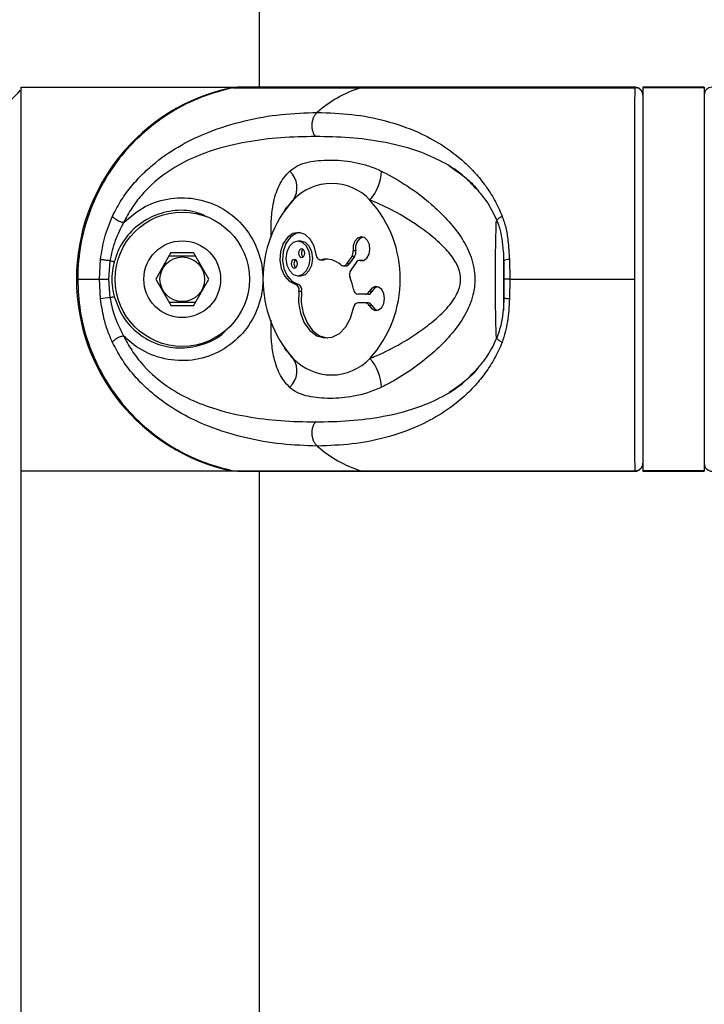
# Model space of a CAD drawing. Units: millimetres. Extents: x -20687 to 16718, y 419 to 34849.
# Drawn here: x 3944 to 4033, y 34355 to 34483 of the extents above; entities that cross this region are included whole.
import ezdxf

# ---------------------------------------------------------------- set-up
doc = ezdxf.new("R2010")
doc.units = ezdxf.units.MM

msp = doc.modelspace()

# ---------------------------------------------------------------- linework, layer by layer
at = {"color": 7, "linetype": 'Continuous', "lineweight": 25}
for p, q in [((3974.83502, 34633.39374), (3974.83502, 34474.39382)), ((3943.835, 34474.04024), (3943.835, 34474.39382)), ((3943.835, 34474.39382), (3971.835, 34474.39382)), ((3943.835, 33124.74737), (3943.835, 34474.04024)), ((3971.20605, 34474.32706), (3971.835, 34474.39382)), ((3971.42498, 34474.32706), (3988.08519, 34474.32706)), ((4023.82646, 34474.39382), (3972.05554, 34474.39382)), ((3988.08519, 34474.32706), (4023.81675, 34474.32706)), ((4032.83499, 34474.39382), (4024.83497, 34474.39382)), ((4024.83497, 34474.39382), (4024.83497, 34474.32706)), ((4032.83499, 34474.32706), (4024.83497, 34474.32706)), ((4024.83497, 34474.32706), (4024.83497, 34424.46038)), ((4032.83499, 34474.39382), (4032.83499, 34474.32706)), ((4032.83499, 34474.32706), (4032.83499, 34424.46038)), ((3978.41666, 34458.75976), (3978.09825, 34458.31797)), ((3980.26184, 34454.34019), (3979.90833, 34454.34019)), ((3987.44414, 34453.09827), (3987.09057, 34453.09827)), ((3954.03896, 34449.39372), (3954.18803, 34451.96387)), ((3963.36107, 34452.85365), (3961.37093, 34449.38395)), ((3966.5585, 34452.39875), (3963.09439, 34452.38898)), ((3963.36107, 34452.85365), (3966.28926, 34452.862)), ((3968.29907, 34449.40374), (3966.28926, 34452.862)), ((3982.8472, 34451.91786), (3983.20071, 34451.91786)), ((3983.30675, 34451.93121), (3982.95317, 34451.93121)), ((3983.20071, 34451.91786), (3983.30675, 34451.93121)), ((3986.92397, 34452.36776), (3986.22708, 34451.38213)), ((3987.27755, 34452.36776), (3986.58059, 34451.38213)), ((3987.27755, 34452.36776), (3986.92397, 34452.36776)), ((3988.25959, 34451.82059), (3987.90608, 34451.82059)), ((3988.3552, 34451.80986), (3988.00169, 34451.80986)), ((4006.68715, 34452.11575), (4006.70139, 34451.81796)), ((4006.73501, 34445.3139), (4006.73501, 34452.02014)), ((4007.43757, 34451.96387), (4007.48668, 34449.39372)), ((3955.41893, 34451.79126), (3955.2211, 34449.39372)), ((3985.80615, 34451.13561), (3986.15972, 34451.13561)), ((3986.58059, 34451.38213), (3986.22708, 34451.38213)), ((3987.48515, 34451.57406), (3986.78825, 34450.58844)), ((4006.78573, 34449.39372), (4006.75283, 34451.79126)), ((3951.2171, 34449.39372), (3954.03896, 34449.39372)), ((3954.18803, 34446.82381), (3954.03896, 34449.39372)), ((3954.03896, 34449.39372), (3955.2211, 34449.39372)), ((3955.2211, 34449.39372), (3955.41893, 34446.99642)), ((3961.37093, 34449.38395), (3963.38074, 34445.92569)), ((3966.30893, 34445.93379), (3968.29907, 34449.40374)), ((3979.90833, 34449.85053), (3980.26184, 34449.85053)), ((4006.75283, 34446.99642), (4006.78573, 34449.39372)), ((4007.48668, 34449.39372), (4006.76165, 34449.39372)), ((4007.48668, 34449.39372), (4007.43757, 34446.82381)), ((4007.48668, 34449.39372), (4023.7699, 34449.39372)), ((3979.88616, 34448.7705), (3979.53258, 34448.7705)), ((3980.37795, 34447.7894), (3980.02438, 34447.7894)), ((3988.69745, 34447.43511), (3987.71189, 34447.43511)), ((3989.05103, 34447.43511), (3988.69745, 34447.43511)), ((3989.53406, 34447.78511), (3989.18049, 34447.78511)), ((3963.1115, 34446.38893), (3966.57554, 34446.39871)), ((3966.30893, 34445.93379), (3963.38074, 34445.92569)), ((3988.69745, 34446.31264), (3987.71189, 34446.31264)), ((3989.05103, 34446.31264), (3988.69745, 34446.31264)), ((3989.53406, 34445.96288), (3989.18049, 34445.96288)), ((3978.09825, 34440.46948), (3978.41744, 34440.02697)), ((3971.835, 34424.39387), (3943.835, 34424.39387)), ((3971.42498, 34424.46038), (3972.22869, 34424.42677)), ((3971.42498, 34424.46038), (3988.08519, 34424.46038)), ((3972.05554, 34424.39387), (4023.82581, 34424.39387)), ((3974.83502, 34424.39387), (3974.83502, 33174.39381)), ((3988.08519, 34424.46038), (4023.81675, 34424.46038)), ((4023.84011, 34424.44155), (4023.83498, 34424.43177)), ((4032.83499, 34424.46038), (4024.83497, 34424.46038)), ((4024.83497, 34424.46038), (4024.83497, 34424.39387)), ((4024.83497, 34424.39387), (4032.83499, 34424.39387)), ((4032.83499, 34424.46038), (4032.83499, 34424.39387))]:
    msp.add_line(p, q, dxfattribs=at)
at = {"color": 1, "linetype": 'Continuous', "lineweight": 25}
msp.add_line((4023.81675, 34474.32706), (4023.84005, 34474.36068), dxfattribs=at)
at = {"color": 7, "linetype": 'Continuous', "lineweight": 25, "flags": 128}
for points in [[(3938.83501, 34469.04037), (3939.81044, 34470.01574), (3940.74843, 34470.95368), (3941.61282, 34471.81818), (3942.37052, 34472.57588), (3942.99231, 34473.19767), (3943.45437, 34473.65973), (3943.73892, 34473.94416), (3943.835, 34474.04024)], [(3982.25943, 34452.62668), (3982.00164, 34453.69956), (3981.50687, 34454.59077), (3980.83107, 34455.19945), (3980.05078, 34455.45647), (3979.25441, 34455.33297), (3978.532, 34454.84302), (3977.96546, 34454.04169), (3977.61897, 34453.02031), (3977.53165, 34451.89378), (3977.71351, 34450.79038), (3978.14385, 34449.8348), (3978.77399, 34449.13504), (3979.53258, 34448.7705)], [(3980.08512, 34455.45337), (3979.60792, 34455.33297), (3978.88557, 34454.84302), (3978.31903, 34454.04169), (3977.97249, 34453.02031), (3977.88523, 34451.89378), (3978.06702, 34450.79038), (3978.49737, 34449.8348), (3979.12757, 34449.13504), (3979.88616, 34448.7705)], [(3988.00169, 34451.80986), (3988.46034, 34451.84133), (3988.87013, 34452.13411), (3989.15998, 34452.63788), (3989.27961, 34453.26493), (3989.20826, 34453.90627), (3988.95834, 34454.45106), (3988.57312, 34454.80463), (3988.11952, 34454.90548), (3987.67618, 34454.73644), (3987.31999, 34454.32636), (3987.11286, 34453.74677), (3987.09057, 34453.09827)], [(3978.32106, 34452.09548), (3978.44188, 34451.23646), (3978.78591, 34450.50809), (3979.3009, 34450.02148), (3979.90833, 34449.85053), (3980.51576, 34450.02148), (3981.03068, 34450.50809), (3981.37478, 34451.23646), (3981.4956, 34452.09548), (3981.37478, 34452.9545), (3981.03068, 34453.68263), (3980.51576, 34454.16925), (3979.90833, 34454.34019), (3979.3009, 34454.16925), (3978.78591, 34453.68263), (3978.44188, 34452.9545), (3978.32106, 34452.09548)], [(3979.99309, 34452.77641), (3980.02331, 34452.56183), (3980.10932, 34452.37968), (3980.23806, 34452.25808), (3980.38993, 34452.21541), (3980.54175, 34452.25808), (3980.67049, 34452.37968), (3980.7565, 34452.56183), (3980.78672, 34452.77641), (3980.7565, 34452.99122), (3980.67049, 34453.17337), (3980.54175, 34453.29497), (3980.38993, 34453.33764), (3980.23806, 34453.29497), (3980.10932, 34453.17337), (3980.02331, 34452.99122), (3979.99309, 34452.77641)], [(3980.26184, 34449.85053), (3980.86927, 34450.02148), (3981.38426, 34450.50809), (3981.72836, 34451.23646), (3981.84917, 34452.09548), (3981.72836, 34452.9545), (3981.38426, 34453.68263), (3980.86927, 34454.16925), (3980.26184, 34454.34019)], [(3979.02988, 34451.41432), (3979.06009, 34451.1995), (3979.1461, 34451.01759), (3979.27485, 34450.89576), (3979.42672, 34450.85308), (3979.5786, 34450.89576), (3979.70728, 34451.01759), (3979.79335, 34451.1995), (3979.82351, 34451.41432), (3979.79335, 34451.62914), (3979.70728, 34451.81105), (3979.5786, 34451.93288), (3979.42672, 34451.97556), (3979.27485, 34451.93288), (3979.1461, 34451.81105), (3979.06009, 34451.62914), (3979.02988, 34451.41432)], [(3982.25943, 34452.62668), (3982.28953, 34452.46503), (3982.34169, 34452.31507), (3982.41381, 34452.1825), (3982.50298, 34452.07283), (3982.60574, 34451.9901), (3982.71797, 34451.93789), (3982.83533, 34451.9181), (3982.95317, 34451.93121)], [(3983.77721, 34452.00727), (3983.63427, 34451.99344), (3983.30675, 34451.93121)], [(3988.3552, 34451.80986), (3988.28522, 34451.81987), (3988.25959, 34451.82059)], [(4006.75283, 34451.79126), (4006.71641, 34451.81224), (4006.71301, 34451.81892)], [(3955.96782, 34451.64773), (3955.89827, 34451.66585), (3955.82883, 34451.68421), (3955.75951, 34451.70233), (3955.69048, 34451.72021), (3955.62182, 34451.73809), (3955.55363, 34451.75597), (3955.48598, 34451.77362), (3955.41893, 34451.79126)], [(3989.18049, 34445.96288), (3989.52053, 34445.52657), (3989.95684, 34445.32392), (3990.41359, 34445.3902), (3990.81169, 34445.71373), (3991.08199, 34446.23873), (3991.1776, 34446.87388), (3991.08199, 34447.50902), (3990.81169, 34448.03402), (3990.41359, 34448.35779), (3989.95684, 34448.42407), (3989.52053, 34448.22142), (3989.18049, 34447.78511)], [(3990.25194, 34448.41287), (3989.87411, 34448.22142), (3989.53406, 34447.78511)], [(3955.41893, 34446.99642), (3955.48598, 34447.01383), (3955.55363, 34447.03171), (3955.62182, 34447.04935), (3955.69048, 34447.06747), (3955.75951, 34447.08535), (3955.82883, 34447.10347), (3955.89827, 34447.12159), (3955.96782, 34447.13995)], [(3980.02438, 34447.7894), (3979.98492, 34446.35412), (3980.22775, 34444.95961), (3980.73397, 34443.71459), (3981.46395, 34442.71633), (3982.36082, 34442.04256), (3983.35449, 34441.74621), (3984.36735, 34441.85016), (3985.32031, 34442.34631), (3986.13898, 34443.19627), (3986.75947, 34444.33305), (3987.13325, 34445.66843)], [(3980.37795, 34447.7894), (3980.33844, 34446.35412), (3980.58132, 34444.95961), (3981.08749, 34443.71459), (3981.81752, 34442.71633), (3982.7144, 34442.04256), (3983.70801, 34441.74621), (3983.77721, 34441.74049)], [(3989.53406, 34445.96288), (3989.87411, 34445.52657), (3990.25194, 34445.33488)], [(3971.98973, 34424.39792), (3971.86963, 34424.3941), (3971.20605, 34424.46038)]]:
    msp.add_lwpolyline(points, dxfattribs=at)
at = {"color": 7, "linetype": 'Continuous', "lineweight": 25}
for radius in [8.75, 5, 2.9]:
    msp.add_circle((3964.83499, 34449.39382), radius, dxfattribs=at)
for centre, radius, start, end in [((3976.55198, 34449.39382), 25.5, 102.101492, 257.898508), ((3992.74726, 34459.50213), 15.5407, 107.4570486, 131.6318069), ((4023.84564, 34473.33809), 0.98939, 0.6496084, 91.6735919), ((4023.83495, 34473.39381), 1.00002, 0.0043462, 90.3565388), ((4033.83521, 34473.39362), 1.00022, 90.35833, 179.9842242), ((3976.87965, 34461.32118), 2.90173, 326.0816698, 47.7262154), ((3984.81376, 34463.63158), 5.95403, 318.7010023, 358.4284393), ((3984.28724, 34455.00215), 6.86184, 43.2296232, 136.7703768), ((3990.78872, 34449.39384), 15.44453, 138.1309586, 221.8690414), ((3977.78623, 34449.39384), 15.44419, 318.1298149, 41.8701851), ((3988.96022, 34453.45283), 1.55698, 112.8521953, 193.1628184), ((3980.95566, 34452.80922), 0.60988, 129.6225387, 183.08449), ((3986.02565, 34452.95687), 1.07427, 326.7433134, 7.5633039), ((3986.37879, 34452.95697), 1.07468, 326.7514899, 7.5551274), ((3979.99204, 34451.44709), 0.60948, 129.6047662, 183.0822818), ((3980.95562, 34452.74379), 0.60983, 176.9345359, 230.3784162), ((3983.59659, 34449.21998), 2.78653, 47.035793, 103.3503101), ((3987.91494, 34451.31622), 0.5012, 80.0337247, 149.0393535), ((3979.99204, 34451.38155), 0.60948, 176.9177182, 230.3952338), ((3985.81146, 34451.61751), 0.47764, 228.6210764, 330.4761729), ((3986.13303, 34451.6637), 0.52876, 272.8936261, 327.8258845), ((3987.71761, 34449.98951), 1.10563, 147.2001205, 203.1873423), ((3980.75894, 34447.01293), 6.46293, 9.4994252, 23.1539802), ((3979.19262, 34447.98627), 0.85474, 346.6839532, 66.5630481), ((3979.54602, 34447.98619), 0.85489, 346.6921154, 66.5548858), ((3987.8151, 34448.10979), 0.68252, 182.5383879, 261.3023904), ((3956.59861, 34434.10926), 12.94105, 95.230252, 100.7354175), ((3988.65454, 34448.00266), 0.56917, 274.3240991, 337.5286057), ((3989.00804, 34448.00276), 0.56927, 274.3306235, 337.5220814), ((3987.81446, 34445.63853), 0.68187, 98.6518418, 177.4863009), ((3988.65476, 34445.74526), 0.56898, 22.4868758, 85.6975165), ((3989.00827, 34445.74516), 0.56909, 22.4933832, 85.691009), ((3976.87984, 34437.46648), 2.90158, 312.2712975, 33.9208172), ((3984.28724, 34443.78553), 6.86184, 223.2296232, 316.7703768), ((3984.81349, 34435.156), 5.95431, 1.5725311, 41.2980274), ((3992.7529, 34439.29526), 15.55188, 228.3770112, 252.5341333), ((4023.84518, 34425.44983), 0.98986, 268.3537925, 359.3369652), ((4023.83529, 34425.39353), 0.99968, 270.3276592, 0.014895), ((4033.83491, 34425.39377), 0.99992, 179.9986872, 270.3655915)]:
    msp.add_arc(centre, radius, start, end, dxfattribs=at)
at = {"color": 1, "linetype": 'Continuous', "lineweight": 25}
msp.add_arc((4007.37415, 34450.39758), 1.56757, 87.6814617, 114.9456545, dxfattribs=at)
at = {"color": 7, "linetype": 'Continuous', "lineweight": 25}
for points, knots in [([(3971.42498, 34474.32706), (3970.05249, 34473.96417), (3967.26777, 34473.22788), (3963.41654, 34471.26596), (3959.90001, 34468.7099), (3956.898, 34465.61597), (3954.43778, 34462.03471), (3952.63437, 34458.13102), (3951.50516, 34453.94603), (3951.22185, 34451.00206), (3951.21733, 34449.47224), (3951.2171, 34449.39372)], [0, 0, 0, 0, 0.122565482, 0.248678617, 0.371261986, 0.49741708, 0.619716305, 0.745576957, 0.867618959, 0.993205581, 1, 1, 1, 1]), ([(3972.22696, 34474.34613), (3972.05606, 34474.36744), (3971.78661, 34474.40102), (3971.52183, 34474.34687), (3971.42498, 34474.32706)], [0, 0, 0, 0, 0.634240836, 1, 1, 1, 1]), ([(4023.7699, 34449.39372), (4023.76999, 34450.76669), (4023.77017, 34453.55017), (4023.7721, 34457.63328), (4023.77518, 34461.56277), (4023.77968, 34465.15188), (4023.78569, 34468.32467), (4023.79212, 34470.48498), (4023.79896, 34472.15027), (4023.80632, 34473.43116), (4023.81325, 34474.02647), (4023.81675, 34474.32706)], [0, 0, 0, 0, 0.118660436, 0.240565352, 0.362451203, 0.487871596, 0.609870337, 0.735397324, 0.793045617, 0.895502637, 1, 1, 1, 1]), ([(3955.7511, 34457.62107), (3956.12677, 34458.3326), (3956.87558, 34459.75087), (3958.24378, 34461.57815), (3959.74185, 34463.20826), (3961.8565, 34465.07307), (3964.67705, 34466.94391), (3968.57344, 34468.772), (3972.95672, 34470.1035), (3977.75607, 34470.95475), (3980.86907, 34471.06345), (3982.42293, 34471.11771)], [0, 0, 0, 0, 0.06510121, 0.129762697, 0.192985355, 0.25879091, 0.383920253, 0.50814632, 0.672745014, 0.836649248, 1, 1, 1, 1]), ([(3982.17867, 34467.97869), (3982.11286, 34468.0806), (3981.97588, 34468.2927), (3981.83188, 34468.69278), (3981.74776, 34469.14899), (3981.74395, 34469.63492), (3981.82241, 34470.10804), (3981.97465, 34470.52742), (3982.17665, 34470.87374), (3982.34301, 34471.03854), (3982.42293, 34471.11771)], [0, 0, 0, 0, 0.1136023, 0.236435341, 0.366309635, 0.500031508, 0.633693547, 0.763576838, 0.886426344, 1, 1, 1, 1]), ([(3982.42293, 34471.11771), (3983.93756, 34471.06341), (3986.97159, 34470.95463), (3991.332, 34470.10546), (3995.23344, 34468.77741), (3998.66808, 34466.95293), (4001.14852, 34465.09679), (4003.01676, 34463.232), (4004.33969, 34461.60381), (4005.54432, 34459.75568), (4006.18558, 34458.32992), (4006.5044, 34457.62107)], [0, 0, 0, 0, 0.163346219, 0.327207474, 0.491070139, 0.614945006, 0.740973487, 0.804720671, 0.869565536, 0.935151943, 1, 1, 1, 1]), ([(3982.17867, 34467.97869), (3980.68299, 34467.94637), (3977.69565, 34467.88183), (3973.19599, 34467.32882), (3969.10464, 34466.36567), (3965.4644, 34464.92629), (3962.31115, 34463.06971), (3959.90619, 34460.89013), (3958.21778, 34458.70473), (3957.53797, 34457.41174), (3957.19663, 34456.76253)], [0, 0, 0, 0, 0.167304281, 0.334159856, 0.50045386, 0.624779197, 0.748890567, 0.874033112, 0.936751611, 1, 1, 1, 1]), ([(3978.83157, 34463.46829), (3979.17088, 34463.72854), (3979.86033, 34464.25737), (3981.597, 34464.77942), (3984.01271, 34464.98733), (3986.5443, 34464.80107), (3988.69316, 34464.29905), (3989.92311, 34463.86198), (3990.62058, 34463.53604), (3990.76555, 34463.46829)], [0, 0, 0, 0, 0.127806114, 0.259695654, 0.496413236, 0.739751771, 0.853564689, 0.969561765, 1, 1, 1, 1]), ([(3990.76555, 34463.46829), (3990.8481, 34463.42827), (3991.97839, 34462.88034), (3994.20201, 34461.58789), (3997.01207, 34459.46726), (3999.37786, 34457.20401), (4001.14319, 34455.0085), (4002.46889, 34452.55009), (4002.91833, 34450.62597), (4002.96541, 34448.85592), (4002.73485, 34447.05218), (4001.69965, 34444.64452), (4000.01566, 34442.304), (3997.92425, 34440.13717), (3995.47355, 34438.11444), (3993.21953, 34436.6234), (3991.63242, 34435.74496), (3990.97262, 34435.42105), (3990.76555, 34435.3194)], [0, 0, 0, 0, 0.0076271619, 0.1044366415, 0.2048517104, 0.2780527705, 0.3529331123, 0.417475507, 0.488862971, 0.4999256473, 0.5518112012, 0.6252584308, 0.6963627409, 0.7695635648, 0.8532603086, 0.9390481107, 0.9808716114, 1, 1, 1, 1]), ([(3999.61446, 34464.1361), (4000.21837, 34463.72748), (4001.42777, 34462.90918), (4002.73145, 34461.76781), (4003.35051, 34460.93666), (4003.47404, 34460.77082)], [0, 0, 0, 0, 0.443940925, 0.889045622, 1, 1, 1, 1]), ([(3957.19663, 34456.76253), (3958.09358, 34457.52894), (3959.88411, 34459.05889), (3963.3376, 34460.08136), (3966.91727, 34459.98743), (3970.31894, 34458.67057), (3973.10086, 34456.26049), (3974.91976, 34453.04097), (3975.47259, 34449.84557), (3975.12944, 34446.67028), (3973.92351, 34443.68637), (3971.50914, 34440.95657), (3968.3435, 34439.19303), (3964.76749, 34438.58656), (3961.20549, 34439.21366), (3958.68315, 34440.59678), (3957.51351, 34441.72067), (3957.19663, 34442.02516)], [0, 0, 0, 0, 0.070191381, 0.140120137, 0.210425217, 0.282052636, 0.354690386, 0.427201562, 0.499877869, 0.545331382, 0.617772653, 0.689148786, 0.760129473, 0.831329737, 0.902672361, 0.973632009, 1, 1, 1, 1]), ([(3989.28688, 34439.0857), (3989.47228, 34439.16005), (3990.69049, 34439.64859), (3992.99338, 34440.7838), (3995.72389, 34442.50018), (3997.98841, 34444.27264), (3999.68597, 34445.94875), (4000.83813, 34447.68805), (4001.11453, 34449.01599), (4001.06875, 34450.11207), (4000.83658, 34450.87863), (4000.20476, 34452.08123), (3999.15096, 34453.41807), (3997.38736, 34455.02098), (3995.11822, 34456.69081), (3992.46917, 34458.28297), (3990.42168, 34459.25181), (3989.36065, 34459.67272), (3989.28688, 34459.70199)], [0, 0, 0, 0, 0.019612135, 0.128864509, 0.241325086, 0.314756433, 0.389429852, 0.45666711, 0.499897453, 0.508976354, 0.555746283, 0.570307241, 0.631801437, 0.707999656, 0.785605363, 0.887661489, 0.99218929, 1, 1, 1, 1]), ([(4003.47404, 34460.77082), (4003.87066, 34460.29269), (4004.7936, 34459.18008), (4005.47524, 34457.72825), (4005.86395, 34456.90033)], [0, 0, 0, 0, 0.429736139, 1, 1, 1, 1]), ([(3954.18803, 34451.96387), (3954.33713, 34452.95264), (3954.63622, 34454.93612), (3955.37873, 34456.7243), (3955.7511, 34457.62107)], [0, 0, 0, 0, 0.4985014821, 1, 1, 1, 1]), ([(3957.19663, 34456.76253), (3957.13788, 34456.77072), (3957.01406, 34456.788), (3956.79, 34456.8546), (3956.54202, 34456.95448), (3956.29276, 34457.08587), (3956.072, 34457.23385), (3955.904, 34457.3806), (3955.79327, 34457.51342), (3955.76467, 34457.58643), (3955.7511, 34457.62107)], [0, 0, 0, 0, 0.110143564, 0.232121258, 0.363427919, 0.500011544, 0.636567294, 0.767885982, 0.889878405, 1, 1, 1, 1]), ([(4006.5044, 34457.62107), (4006.67439, 34457.12032), (4007.01893, 34456.10542), (4007.31224, 34454.19913), (4007.39115, 34452.79167), (4007.43757, 34451.96387)], [0, 0, 0, 0, 0.28628522, 0.580231016, 1, 1, 1, 1]), ([(3957.19663, 34456.76253), (3956.79299, 34455.9987), (3955.97112, 34454.44343), (3955.60516, 34452.68572), (3955.41893, 34451.79126)], [0, 0, 0, 0, 0.491123537, 1, 1, 1, 1]), ([(4005.84428, 34456.89819), (4005.95429, 34456.62615), (4006.23084, 34455.94229), (4006.48004, 34454.6227), (4006.64144, 34453.29266), (4006.67551, 34452.41536), (4006.68715, 34452.11575)], [0, 0, 0, 0, 0.192232081, 0.483258381, 0.823527847, 1, 1, 1, 1]), ([(3955.41893, 34451.79126), (3955.29468, 34451.80498), (3955.10351, 34451.82608), (3954.84597, 34451.85811), (3954.65698, 34451.88374), (3954.48946, 34451.90809), (3954.30669, 34451.93781), (3954.23477, 34451.95361), (3954.18803, 34451.96387)], [0, 0, 0, 0, 0.239361777, 0.368299739, 0.50000234, 0.631693268, 0.760632052, 1, 1, 1, 1]), ([(3955.96782, 34451.64773), (3955.90559, 34451.38635), (3955.61516, 34450.16661), (3955.61788, 34448.60526), (3955.90727, 34447.39352), (3955.96782, 34447.13995)], [0, 0, 0, 0, 0.177406714, 0.827862238, 1, 1, 1, 1]), ([(3951.2171, 34449.39372), (3951.28148, 34448.02083), (3951.412, 34445.23743), (3952.47194, 34441.15436), (3954.17465, 34437.22476), (3956.52742, 34433.63577), (3959.47206, 34430.46301), (3962.28577, 34428.30272), (3965.1373, 34426.63739), (3967.93248, 34425.35659), (3970.25319, 34424.76108), (3971.42498, 34424.46038)], [0, 0, 0, 0, 0.118653967, 0.240559542, 0.362452197, 0.487867119, 0.609866802, 0.735394304, 0.793042095, 0.895500711, 1, 1, 1, 1]), ([(4023.81675, 34424.46038), (4023.81266, 34424.82337), (4023.80438, 34425.55985), (4023.79475, 34427.52172), (4023.78662, 34430.07778), (4023.78045, 34433.17148), (4023.77561, 34436.75275), (4023.7724, 34440.65649), (4023.77038, 34444.84159), (4023.76989, 34447.78555), (4023.7699, 34449.31528), (4023.7699, 34449.39372)], [0, 0, 0, 0, 0.1225681671, 0.2486808345, 0.3712652875, 0.4974159971, 0.6197156098, 0.745576479, 0.8676253934, 0.9932124333, 1, 1, 1, 1]), ([(3955.7511, 34441.16661), (3955.532, 34441.66736), (3955.08797, 34442.6822), (3954.52675, 34444.58845), (3954.31348, 34445.99593), (3954.18803, 34446.82381)], [0, 0, 0, 0, 0.286285609, 0.58019258, 1, 1, 1, 1]), ([(3955.41893, 34446.99642), (3955.57075, 34446.24003), (3955.92346, 34444.48287), (3956.73464, 34442.91698), (3957.19663, 34442.02516)], [0, 0, 0, 0, 0.430464735, 1, 1, 1, 1]), ([(4006.73739, 34446.93849), (4006.67778, 34445.89608), (4006.57378, 34444.07764), (4006.07627, 34442.54249), (4005.86395, 34441.88735)], [0, 0, 0, 0, 0.57323762, 1, 1, 1, 1]), ([(4007.43757, 34446.82381), (4007.39291, 34445.83479), (4007.30333, 34443.85131), (4006.7712, 34442.06315), (4006.5044, 34441.16661)], [0, 0, 0, 0, 0.498624609, 1, 1, 1, 1]), ([(4006.73769, 34446.94111), (4006.72963, 34446.94552), (4006.69324, 34446.96545), (4006.72675, 34446.98287), (4006.75283, 34446.99642)], [0, 0, 0, 0, 0.221370521, 1, 1, 1, 1]), ([(3955.7511, 34441.16661), (3955.76466, 34441.20127), (3955.79324, 34441.2743), (3955.9041, 34441.40676), (3956.07193, 34441.55389), (3956.29277, 34441.7018), (3956.54202, 34441.83317), (3956.78996, 34441.93318), (3957.01411, 34441.99932), (3957.13789, 34442.01684), (3957.19663, 34442.02516)], [0, 0, 0, 0, 0.110122859, 0.232056827, 0.363439377, 0.499996694, 0.636581887, 0.767890055, 0.889839794, 1, 1, 1, 1]), ([(3957.19663, 34442.02516), (3957.53582, 34441.37984), (3958.21595, 34440.08584), (3959.90622, 34437.89572), (3962.32588, 34435.70568), (3965.48619, 34433.84793), (3969.12534, 34432.41502), (3973.20559, 34431.45824), (3977.69568, 34430.90561), (3980.68259, 34430.84124), (3982.17867, 34430.80899)], [0, 0, 0, 0, 0.062859112, 0.126047354, 0.251522455, 0.376601024, 0.500572489, 0.665897995, 0.832655256, 1, 1, 1, 1]), ([(4005.86395, 34441.88735), (4005.47277, 34441.05526), (4004.78902, 34439.60083), (4003.86538, 34438.48668), (4003.47016, 34438.00995)], [0, 0, 0, 0, 0.572110593, 1, 1, 1, 1]), ([(3982.42293, 34427.66974), (3980.86886, 34427.72411), (3977.75679, 34427.83299), (3972.96749, 34428.68179), (3968.59668, 34430.00919), (3964.70179, 34431.83144), (3961.89327, 34433.68754), (3959.77093, 34435.55257), (3958.26496, 34437.18136), (3956.8788, 34439.03045), (3956.12556, 34440.45728), (3955.7511, 34441.16661)], [0, 0, 0, 0, 0.163374603, 0.327163425, 0.490846833, 0.614703687, 0.740790659, 0.804605797, 0.869459685, 0.935103273, 1, 1, 1, 1]), ([(4006.5044, 34441.16661), (4006.18756, 34440.46186), (4005.54439, 34439.03127), (4004.3492, 34437.19894), (4003.02833, 34435.56642), (4001.16355, 34433.7023), (3998.66789, 34431.83324), (3995.22847, 34430.00964), (3991.32897, 34428.68155), (3986.97202, 34427.83324), (3983.93898, 34427.72423), (3982.42293, 34427.66974)], [0, 0, 0, 0, 0.064465202, 0.13086001, 0.19364509, 0.258787996, 0.385013311, 0.509316862, 0.672907015, 0.836504313, 1, 1, 1, 1]), ([(4003.47016, 34438.00995), (4003.35058, 34437.84944), (4002.73458, 34437.02261), (4001.43266, 34435.88226), (4000.22108, 34435.06212), (3999.61637, 34434.65278)], [0, 0, 0, 0, 0.107670872, 0.554627394, 1, 1, 1, 1]), ([(3990.76555, 34435.3194), (3990.15684, 34435.05914), (3988.91995, 34434.53032), (3986.65663, 34434.00823), (3984.04926, 34433.80052), (3981.68775, 34433.98615), (3980.04495, 34434.48871), (3979.26679, 34434.92572), (3978.90647, 34435.25165), (3978.83157, 34435.3194)], [0, 0, 0, 0, 0.127804876, 0.259692942, 0.496413141, 0.739748801, 0.853564801, 0.96956056, 1, 1, 1, 1]), ([(3982.42293, 34427.66974), (3982.34302, 34427.749), (3982.1767, 34427.91395), (3981.97465, 34428.26025), (3981.82241, 34428.67965), (3981.74395, 34429.15276), (3981.74776, 34429.63869), (3981.83188, 34430.0949), (3981.97588, 34430.49498), (3982.11286, 34430.70708), (3982.17867, 34430.80899)], [0, 0, 0, 0, 0.113609077, 0.236453674, 0.366331775, 0.499988473, 0.633705003, 0.763574107, 0.886402239, 1, 1, 1, 1])]:
    msp.add_open_spline(points, degree=3, knots=knots, dxfattribs=at)
at = {"color": 1, "linetype": 'Continuous', "lineweight": 25}
for points, knots in [([(4003.28914, 34461.01234), (4002.64669, 34461.69442), (4001.13224, 34463.30229), (3998.37366, 34464.91948), (3994.92392, 34466.37743), (3990.98503, 34467.32746), (3986.61699, 34467.88246), (3983.65972, 34467.94658), (3982.17867, 34467.97869)], [0, 0, 0, 0, 0.109553831, 0.258247615, 0.405713012, 0.602631332, 0.800989911, 1, 1, 1, 1]), ([(3976.43576, 34454.83873), (3976.42307, 34455.46298), (3976.39344, 34456.92033), (3976.60174, 34459.09189), (3977.23619, 34461.38814), (3978.1478, 34462.79729), (3978.7743, 34463.41208), (3978.83157, 34463.46829)], [0, 0, 0, 0, 0.162443137, 0.379229781, 0.668815386, 0.969723765, 1, 1, 1, 1]), ([(3979.28761, 34459.70199), (3979.23955, 34459.66125), (3978.9112, 34459.3829), (3978.67692, 34459.02242), (3978.47692, 34458.7147)], [0, 0, 0, 0, 0.146362749, 1, 1, 1, 1]), ([(3968.1345, 34457.4785), (3967.59876, 34457.73053), (3966.1652, 34458.40496), (3963.5144, 34458.41797), (3960.62413, 34457.58751), (3958.15357, 34455.79716), (3956.61885, 34453.6676), (3956.13833, 34452.17673), (3955.96782, 34451.64773)], [0, 0, 0, 0, 0.11478703, 0.307154438, 0.49989034, 0.694968595, 0.891766077, 1, 1, 1, 1]), ([(4005.87032, 34456.90844), (4005.86104, 34456.92418), (4005.83207, 34456.97334), (4005.86154, 34457.08689), (4005.95525, 34457.23357), (4006.11091, 34457.38068), (4006.29749, 34457.51341), (4006.43782, 34457.58643), (4006.5044, 34457.62107)], [0, 0, 0, 0, 0.091789839, 0.286645908, 0.481494948, 0.668826986, 0.842883097, 1, 1, 1, 1]), ([(4005.75427, 34441.6785), (4005.73191, 34442.28196), (4005.67856, 34443.7211), (4005.63881, 34446.52494), (4005.62935, 34448.93697), (4005.63333, 34451.18946), (4005.64682, 34452.76155), (4005.68265, 34454.94837), (4005.71408, 34455.99975), (4005.74128, 34456.90987)], [0, 0, 0, 0, 0.152858192, 0.364533749, 0.511738058, 0.578698388, 0.760662636, 0.792820129, 1, 1, 1, 1]), ([(3955.96782, 34447.13995), (3956.29006, 34446.25242), (3956.95632, 34444.41734), (3959.02991, 34442.21416), (3961.70901, 34440.75398), (3964.75406, 34440.2606), (3967.69355, 34440.86906), (3969.72417, 34441.82387), (3970.45495, 34442.70516), (3970.55398, 34442.82458)], [0, 0, 0, 0, 0.153932271, 0.318276964, 0.483555697, 0.648623785, 0.812244076, 0.974559179, 1, 1, 1, 1]), ([(4007.43757, 34446.82381), (4007.32, 34446.83416), (4007.13911, 34446.85009), (4006.94854, 34446.87918), (4006.83188, 34446.90412), (4006.75981, 34446.9249), (4006.743, 34446.93722), (4006.73769, 34446.94111)], [0, 0, 0, 0, 0.345584724, 0.531743564, 0.721950231, 0.912084451, 1, 1, 1, 1]), ([(3978.83157, 34435.3194), (3978.82324, 34435.32734), (3978.29338, 34435.83216), (3977.41629, 34437.05663), (3976.70061, 34439.15908), (3976.41388, 34441.51538), (3976.38977, 34443.08205), (3976.42614, 34444.04542), (3976.42688, 34444.06507)], [0, 0, 0, 0, 0.004299325, 0.27338588, 0.55243301, 0.771071424, 0.995329924, 1, 1, 1, 1]), ([(4006.5044, 34441.16661), (4006.43783, 34441.20128), (4006.29756, 34441.27432), (4006.11079, 34441.40668), (4005.95532, 34441.55417), (4005.86146, 34441.70078), (4005.83207, 34441.81509), (4005.86151, 34441.86466), (4005.87116, 34441.88091)], [0, 0, 0, 0, 0.156603583, 0.330005921, 0.516814601, 0.711027046, 0.905246497, 1, 1, 1, 1]), ([(3978.4259, 34440.11137), (3978.67813, 34439.75144), (3978.93553, 34439.38414), (3979.28068, 34439.09157), (3979.28761, 34439.0857)], [0, 0, 0, 0, 0.97993372, 1, 1, 1, 1]), ([(3982.17867, 34430.80899), (3983.66102, 34430.84125), (3986.61773, 34430.90559), (3990.98241, 34431.45987), (3994.91969, 34432.40851), (3998.37301, 34433.86731), (4001.13684, 34435.48843), (4002.65238, 34437.09822), (4003.29481, 34437.78059)], [0, 0, 0, 0, 0.19912074, 0.397166808, 0.593641668, 0.741578654, 0.890458003, 1, 1, 1, 1]), ([(4023.83498, 34424.43177), (4023.83168, 34424.41904), (4023.82547, 34424.39512), (4023.81953, 34424.43958), (4023.81675, 34424.46038)], [0, 0, 0, 0, 0.531982546, 1, 1, 1, 1])]:
    msp.add_open_spline(points, degree=3, knots=knots, dxfattribs=at)

doc.saveas('drawing.dxf')
